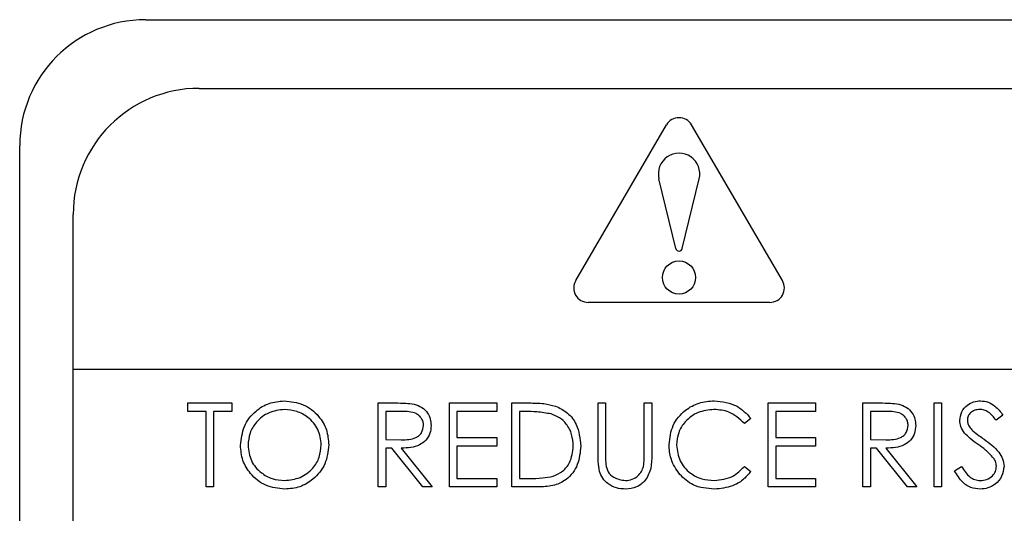
# Model space of a CAD drawing. Units: inches. Extents: x 0.3 to 17, y -11.8 to 10.7.
# Drawn here: x 10.3 to 10.4, y 6 to 6 of the extents above; entities that cross this region are included whole.
import ezdxf

# ---------------------------------------------------------------- set-up
doc = ezdxf.new("R2010")
doc.units = ezdxf.units.IN
doc.header["$MEASUREMENT"] = 0

msp = doc.modelspace()

# ---------------------------------------------------------------- linework, layer by layer
at = {"color": 7, "linetype": 'Continuous', "lineweight": 25}
for p, q in [((10.3228433255, 6.0137079787), (10.5369058255, 6.0137079787)), ((10.3278201823, 6.0073232524), (10.5318650916, 6.007310116599999)), ((10.3628353972, 5.989442794099999), (10.3712828653, 6.003924167899999)), ((10.3820619479, 5.989442794099999), (10.3736144798, 6.003924167899999)), ((10.3111245755, 5.9336142287), (10.3111245755, 6.0019892287)), ((10.3721586886, 5.992426101), (10.37057561, 5.9989098796)), ((10.3727386565, 5.992426101), (10.3743217351, 5.9989098796)), ((10.3160795015, 5.9399902394), (10.3161014323, 5.9956045024)), ((10.3808961406, 5.9874130805), (10.3640012045, 5.9874130805)), ((10.5435855613, 5.981163080499999), (10.3160957375, 5.981163080499999)), ((10.3267517983, 5.9772597236), (10.3267517983, 5.978061005700001)), ((10.3267517983, 5.978061005700001), (10.3308583689, 5.978061005700001)), ((10.3284545227, 5.9772597236), (10.3267517983, 5.9772597236)), ((10.3284545227, 5.970248505700001), (10.3284545227, 5.9772597236)), ((10.3308583689, 5.9772597236), (10.3291556445, 5.9772597236)), ((10.3291556445, 5.9772597236), (10.3291556445, 5.970248505700001)), ((10.3308583689, 5.978061005700001), (10.3308583689, 5.9772597236)), ((10.3444801637, 5.978061005700001), (10.3460436027, 5.978061005700001)), ((10.3444801637, 5.970248505700001), (10.3444801637, 5.978061005700001)), ((10.3466461293, 5.9772597236), (10.3451812855, 5.9772597236)), ((10.3451812855, 5.9772597236), (10.3451812855, 5.9746555569)), ((10.3510907406, 5.978061005700001), (10.3554977919, 5.978061005700001)), ((10.3510907406, 5.970248505700001), (10.3510907406, 5.978061005700001)), ((10.3554977919, 5.9772597236), (10.3517918624, 5.9772597236)), ((10.3517918624, 5.9772597236), (10.3517918624, 5.9748558774)), ((10.3554977919, 5.978061005700001), (10.3554977919, 5.9772597236)), ((10.3569000355, 5.970248505700001), (10.3569000355, 5.978061005700001)), ((10.3569000355, 5.978061005700001), (10.3584775596, 5.978061005700001)), ((10.3581504737, 5.9772597236), (10.3576011573, 5.9772597236)), ((10.3576011573, 5.9772597236), (10.3576011573, 5.9710497877)), ((10.364912856, 5.978061005700001), (10.3656139778, 5.978061005700001)), ((10.364912856, 5.9733425186), (10.364912856, 5.978061005700001)), ((10.3656139778, 5.978061005700001), (10.3656139778, 5.9733800787)), ((10.3692197471, 5.9733800787), (10.3692197471, 5.978061005700001)), ((10.3692197471, 5.978061005700001), (10.3699208689, 5.978061005700001)), ((10.3699208689, 5.978061005700001), (10.3699208689, 5.9733425186)), ((10.3807381765, 5.978061005700001), (10.3851452278, 5.978061005700001)), ((10.3807381765, 5.970248505700001), (10.3807381765, 5.978061005700001)), ((10.3851452278, 5.9772597236), (10.3814392983, 5.9772597236)), ((10.3814392983, 5.9772597236), (10.3814392983, 5.9748558774)), ((10.3851452278, 5.978061005700001), (10.3851452278, 5.9772597236)), ((10.3895522791, 5.978061005700001), (10.3911157181, 5.978061005700001)), ((10.3895522791, 5.970248505700001), (10.3895522791, 5.978061005700001)), ((10.3917182447, 5.9772597236), (10.3902534009, 5.9772597236)), ((10.3902534009, 5.9772597236), (10.3902534009, 5.9746555569)), ((10.396162856, 5.978061005700001), (10.3968639778, 5.978061005700001)), ((10.396162856, 5.970248505700001), (10.396162856, 5.978061005700001)), ((10.3968639778, 5.978061005700001), (10.3968639778, 5.970248505700001)), ((10.3791356124, 5.976627462000001), (10.3785221309, 5.9761579608)), ((10.4025731124, 5.976938897799999), (10.4019392858, 5.9764584415)), ((10.3451812855, 5.9746555569), (10.3466116992, 5.974644601900001)), ((10.3517918624, 5.9748558774), (10.3554977919, 5.9748558774)), ((10.3554977919, 5.9748558774), (10.3554977919, 5.974054595399999)), ((10.3814392983, 5.9748558774), (10.3851452278, 5.9748558774)), ((10.3851452278, 5.9748558774), (10.3851452278, 5.974054595399999)), ((10.3902534009, 5.9746555569), (10.3916838146, 5.974644601900001)), ((10.345750947, 5.9738542749), (10.3451812855, 5.9738542749)), ((10.3451812855, 5.9738542749), (10.3451812855, 5.970248505700001)), ((10.3486211643, 5.970248505700001), (10.345750947, 5.9738542749)), ((10.3466179592, 5.9738542749), (10.3494881765, 5.970248505700001)), ((10.3554977919, 5.974054595399999), (10.3517918624, 5.974054595399999)), ((10.3517918624, 5.974054595399999), (10.3517918624, 5.9710497877)), ((10.3851452278, 5.974054595399999), (10.3814392983, 5.974054595399999)), ((10.3814392983, 5.974054595399999), (10.3814392983, 5.9710497877)), ((10.3908230624, 5.9738542749), (10.3902534009, 5.9738542749)), ((10.3902534009, 5.9738542749), (10.3902534009, 5.970248505700001)), ((10.3936932797, 5.970248505700001), (10.3908230624, 5.9738542749)), ((10.3916900746, 5.9738542749), (10.3945602919, 5.970248505700001)), ((10.3785221309, 5.9721515505), (10.3791356124, 5.971686744299999)), ((10.3980659009, 5.9717556045), (10.3987263326, 5.9721515505)), ((10.3517918624, 5.9710497877), (10.3554977919, 5.9710497877)), ((10.3554977919, 5.9710497877), (10.3554977919, 5.970248505700001)), ((10.3576011573, 5.9710497877), (10.3584979046, 5.9710497877)), ((10.3814392983, 5.9710497877), (10.3851452278, 5.9710497877)), ((10.3851452278, 5.9710497877), (10.3851452278, 5.970248505700001)), ((10.3291556445, 5.970248505700001), (10.3284545227, 5.970248505700001)), ((10.3451812855, 5.970248505700001), (10.3444801637, 5.970248505700001)), ((10.3494881765, 5.970248505700001), (10.3486211643, 5.970248505700001)), ((10.3554977919, 5.970248505700001), (10.3510907406, 5.970248505700001)), ((10.3593210967, 5.970248505700001), (10.3569000355, 5.970248505700001)), ((10.3851452278, 5.970248505700001), (10.3807381765, 5.970248505700001)), ((10.3902534009, 5.970248505700001), (10.3895522791, 5.970248505700001)), ((10.3945602919, 5.970248505700001), (10.3936932797, 5.970248505700001)), ((10.3968639778, 5.970248505700001), (10.396162856, 5.970248505700001))]:
    msp.add_line(p, q, dxfattribs=at)
msp.add_circle((10.3724486726, 5.9897267823), 0.0015424678500029, dxfattribs=at)
for centre, radius, start, end in [((10.3228433255, 6.0019892287), 0.01171875, 90, 180), ((10.3278201823, 5.9956045024), 0.0117187500000018, 90, 179.9999999999), ((10.3724486726, 6.0032441137), 0.0013496593687514, 30.2564371635, 149.7435628364), ((10.3724486726, 5.9993672063), 0.0019280848125039, 346.2791178436, 193.7208821564), ((10.3724486726, 5.992483217799999), 0.0002955554562272, 191.1426588034, 348.8573411968001), ((10.3640012045, 5.9887627398), 0.0013496593687492, 149.7435628663, 270), ((10.3808961406, 5.9887627398), 0.0013496593687498, 270, 30.2564371933)]:
    msp.add_arc(centre, radius, start, end, dxfattribs=at)
for points, knots in [([(10.33165965090478, 5.974120325562513), (10.33173180970975, 5.974723128373843), (10.33187609243805, 5.975928442601024), (10.33294530688096, 5.977301539118095), (10.33429506581784, 5.978119650013237), (10.33524247393255, 5.978214103219327), (10.3357161412894, 5.97826132616346)], [0, 0, 0, 0, 0.279731021426161, 0.5593268205955457, 0.7796804810100845, 1, 1, 1, 1]), ([(10.3357161412894, 5.978261326163461), (10.33632833196565, 5.978197096615579), (10.33755232785406, 5.978068677961769), (10.33892132820853, 5.976959949241687), (10.3397522329432, 5.975598919799388), (10.3398325924557, 5.974638387501417), (10.33987279193042, 5.97415788565865)], [0, 0, 0, 0, 0.2797673046326642, 0.5593584545917306, 0.7795711034227177, 1, 1, 1, 1]), ([(10.37152343295607, 5.974200140766825), (10.37159477876112, 5.974812498122139), (10.37173748463385, 5.976037335248169), (10.37289320699975, 5.977378550869751), (10.37428441736456, 5.978154511253166), (10.37524592045053, 5.978225703338076), (10.37572703371728, 5.97826132616346)], [0, 0, 0, 0, 0.2795118744102743, 0.5590796256047053, 0.779373935669172, 1, 1, 1, 1]), ([(10.37572703371728, 5.97826132616346), (10.37647712079277, 5.978178319808325), (10.37781771941259, 5.978029966092112), (10.37873261573014, 5.97705633180088), (10.37913561244325, 5.976627461980767)], [0, 0, 0, 0, 0.559516520757444, 1, 1, 1, 1]), ([(10.39856670218684, 5.976438096495992), (10.39860054610597, 5.976715483971198), (10.39866819679564, 5.977269954448875), (10.39920185101016, 5.977872214108988), (10.39983975249628, 5.978205610604789), (10.40027434147414, 5.978242753105407), (10.40049165711472, 5.97826132616346)], [0, 0, 0, 0, 0.279552625621882, 0.5587984019499014, 0.7793777274871881, 1, 1, 1, 1]), ([(10.40049165711472, 5.97826132616346), (10.40073219678085, 5.978237840206139), (10.40121327724886, 5.978190868180603), (10.40196624570985, 5.977731117810537), (10.40234280933035, 5.977239541608949), (10.40257311244325, 5.976938897778043)], [0, 0, 0, 0, 0.2797499242146624, 0.5595011693080286, 1, 1, 1, 1]), ([(10.33575057137754, 5.977460044112176), (10.33525740048449, 5.977395993171479), (10.33427089038303, 5.977267869430001), (10.33314243583261, 5.97639789851644), (10.33246708666485, 5.9752907853624), (10.33239621546303, 5.974512617930522), (10.33236077269965, 5.974123455570526)], [0, 0, 0, 0, 0.2796270501990845, 0.5593495349115304, 0.7796302339295127, 1, 1, 1, 1]), ([(10.33917167013555, 5.97415945066266), (10.33911166357036, 5.974655456009843), (10.33899166455847, 5.975647350002958), (10.33804100100392, 5.976723065770228), (10.33691517785458, 5.977345256440867), (10.33613867887447, 5.977421790885298), (10.33575057137754, 5.977460044112178)], [0, 0, 0, 0, 0.2794680497879009, 0.5588703457028441, 0.779515839249623, 1, 1, 1, 1]), ([(10.3460436027277, 5.978061005650638), (10.34637551841425, 5.97806207434232), (10.34696797144319, 5.978063981903938), (10.3475553267101, 5.977987999448326), (10.34781362225895, 5.977954585378205)], [0, 0, 0, 0, 0.5602396651483876, 1, 1, 1, 1]), ([(10.34868689449453, 5.975973290306086), (10.34867844679525, 5.976087713697575), (10.34866155124779, 5.976316562497788), (10.34850618198105, 5.976628516260152), (10.34828637241177, 5.97689298900306), (10.34770705106803, 5.977274964718887), (10.34711737856086, 5.97726649352979), (10.34664612927017, 5.977259723599357)], [0, 0, 0, 0, 0.1253073891284939, 0.2506169873751862, 0.3759542548603192, 0.5012806071540541, 1, 1, 1, 1]), ([(10.34781362225895, 5.977954585378205), (10.34805872346399, 5.9778732829223), (10.34854884310763, 5.977710705464912), (10.34906459988141, 5.977184247567271), (10.34934923318636, 5.976578017857576), (10.34937508375873, 5.97617389832212), (10.3493880162894, 5.975971725302081)], [0, 0, 0, 0, 0.2797971456708679, 0.5594998087065012, 0.7796264565615063, 1, 1, 1, 1]), ([(10.36055118986712, 5.977040623038456), (10.36010657802675, 5.977118916946624), (10.35931197860301, 5.97725884190737), (10.35850563438981, 5.977259453998841), (10.35815047372129, 5.977259723599357)], [0, 0, 0, 0, 0.5595421127727469, 1, 1, 1, 1]), ([(10.35847755955863, 5.978061005650638), (10.3589470890055, 5.978060490835742), (10.35978486918845, 5.978059572252848), (10.36059877102353, 5.977864882045706), (10.36095652590478, 5.977779304929487)], [0, 0, 0, 0, 0.5604446803913882, 1, 1, 1, 1]), ([(10.36095652590478, 5.977779304929483), (10.36135414754714, 5.977586674909898), (10.36214965560748, 5.977201286598697), (10.36311622299802, 5.975884181187763), (10.36323673708924, 5.974749005858833), (10.36331029193042, 5.974056160398235)], [0, 0, 0, 0, 0.2802640614327668, 0.560714750264293, 1, 1, 1, 1]), ([(10.37568321360511, 5.977460044112176), (10.37518429497453, 5.97740296751555), (10.37418680158645, 5.977288853661588), (10.37302346120236, 5.976440927697142), (10.37233115968297, 5.975325855638681), (10.37226009767163, 5.974539993477403), (10.37222455475094, 5.974146930630607)], [0, 0, 0, 0, 0.2798558406760829, 0.5595187944040341, 0.7796855413568684, 1, 1, 1, 1]), ([(10.37852213087273, 5.976157960778843), (10.37806975863647, 5.976578771870543), (10.37725967488157, 5.977332337633295), (10.37616610505882, 5.977420925886973), (10.37568321360511, 5.977460044112176)], [0, 0, 0, 0, 0.5584265003791696, 1, 1, 1, 1]), ([(10.39111571811232, 5.978061005650638), (10.39144763379887, 5.97806207434232), (10.39204008682781, 5.978063981903942), (10.39262744209472, 5.977987999448326), (10.39288573764357, 5.977954585378202)], [0, 0, 0, 0, 0.5602396651482254, 1, 1, 1, 1]), ([(10.39375900987914, 5.975973290306086), (10.39375056217987, 5.976087713697575), (10.3937336666324, 5.976316562497789), (10.39357829736567, 5.976628516260152), (10.39335848779638, 5.976892989003062), (10.39277916645265, 5.977274964718887), (10.39218949394547, 5.977266493529793), (10.39171824465479, 5.977259723599357)], [0, 0, 0, 0, 0.1253073891293063, 0.2506169873760163, 0.3759542548602957, 0.5012806071543809, 1, 1, 1, 1]), ([(10.39288573764357, 5.977954585378202), (10.3931308388486, 5.977873282922298), (10.39362095849225, 5.977710705464912), (10.39413671526603, 5.977184247567275), (10.39442134857097, 5.976578017857572), (10.39444719914335, 5.97617389832212), (10.39446013167401, 5.975971725302081)], [0, 0, 0, 0, 0.279797145670254, 0.559499808705673, 0.7796264565614557, 1, 1, 1, 1]), ([(10.4004134069144, 5.977460044112176), (10.4002547873741, 5.977447834471004), (10.39993789756058, 5.977423442073277), (10.39955642129327, 5.977179919131997), (10.39930612263911, 5.976845236828686), (10.39928059196497, 5.976595737236308), (10.39926782398171, 5.976470961580125)], [0, 0, 0, 0, 0.2802742650351107, 0.5599313893784686, 0.7799200827079582, 1, 1, 1, 1]), ([(10.40193928582065, 5.976458441548075), (10.40171842166209, 5.976741629427928), (10.40141074967773, 5.977136120673173), (10.40083260200746, 5.977428166081531), (10.40055316455045, 5.977449416129457), (10.4004134069144, 5.977460044112176)], [0, 0, 0, 0, 0.5598184745600493, 0.7798479484876184, 1, 1, 1, 1]), ([(10.36260917013555, 5.974057725402241), (10.36258392657071, 5.974423363607477), (10.36253349279132, 5.975153867270206), (10.36204862192279, 5.976074216409858), (10.36135819082114, 5.976732256014547), (10.36082025993244, 5.976937807379008), (10.36055118986712, 5.977040623038459)], [0, 0, 0, 0, 0.280178384155055, 0.5597646332176444, 0.7797966962300364, 1, 1, 1, 1]), ([(10.39900333830462, 5.975248693451119), (10.39886566565514, 5.975451345973033), (10.39861975157888, 5.975813328602946), (10.3985829158044, 5.976247147131753), (10.39856670218684, 5.976438096495992)], [0, 0, 0, 0, 0.5598404596396271, 1, 1, 1, 1]), ([(10.39926782398171, 5.976470961580125), (10.39927697979638, 5.976361931670518), (10.39929528754284, 5.976143918089617), (10.39946449050865, 5.97578450019139), (10.3996619733593, 5.975584071787183), (10.39978271029982, 5.975461533995992)], [0, 0, 0, 0, 0.2799464048578034, 0.5597740877094882, 1, 1, 1, 1]), ([(10.34661169918203, 5.974644601904645), (10.34709156676598, 5.974646107534944), (10.3476920866427, 5.974647991723317), (10.34828446191366, 5.975029415691981), (10.34859466616936, 5.975388420824403), (10.34865008093838, 5.975739835719754), (10.34868689449453, 5.975973290306086)], [0, 0, 0, 0, 0.4998271287790679, 0.6254978160480505, 0.7512078924543626, 1, 1, 1, 1]), ([(10.3493880162894, 5.975971725302082), (10.34936753342547, 5.975724644400356), (10.34932659633466, 5.975230828040428), (10.3489403138721, 5.974574540075248), (10.34805983236906, 5.973918070358378), (10.34721236768782, 5.973880574401981), (10.34661795919805, 5.973854274881409)], [0, 0, 0, 0, 0.1871202495899972, 0.3739788865741042, 0.5609111826903952, 1, 1, 1, 1]), ([(10.39168381456664, 5.974644601904645), (10.3921636821506, 5.974646107534943), (10.39276420202732, 5.974647991723312), (10.39335657729827, 5.975029415691984), (10.39366678155398, 5.975388420824399), (10.393722196323, 5.975739835719748), (10.39375900987914, 5.975973290306086)], [0, 0, 0, 0, 0.4998271287791357, 0.6254978160490027, 0.7512078924529206, 1, 1, 1, 1]), ([(10.39446013167401, 5.975971725302081), (10.39443964881008, 5.975724644400356), (10.39439871171928, 5.975230828040428), (10.39401242925671, 5.974574540075253), (10.39313194775367, 5.973918070358383), (10.39228448307244, 5.973880574401981), (10.39169007458267, 5.973854274881407)], [0, 0, 0, 0, 0.1871202495895411, 0.37397888657326, 0.5609111826899793, 1, 1, 1, 1]), ([(10.39978271029982, 5.975461533995992), (10.39997543110379, 5.975311938041711), (10.40031963330878, 5.975044757455809), (10.40067599518574, 5.974794058268268), (10.40083282798812, 5.974683727004808)], [0, 0, 0, 0, 0.5599057797393956, 1, 1, 1, 1]), ([(10.40028351158187, 5.97418605573077), (10.40002880247883, 5.974366054083957), (10.39957429974025, 5.974687243014745), (10.39917768507696, 5.975077250924003), (10.39900333830462, 5.975248693451119)], [0, 0, 0, 0, 0.5604126915216009, 1, 1, 1, 1]), ([(10.40083282798811, 5.974683727004805), (10.40132250308985, 5.974321037776238), (10.40200465810163, 5.973815783835184), (10.40258548494865, 5.972875464076468), (10.40264403017341, 5.972399995498379), (10.40267327269965, 5.972162505550479)], [0, 0, 0, 0, 0.5601153992610091, 0.7802837543280265, 1, 1, 1, 1]), ([(10.33577874144965, 5.970048185137818), (10.33517338390319, 5.970115183381115), (10.33396260961428, 5.970249186419253), (10.33261582218153, 5.971353508384053), (10.33178577368191, 5.972694693441381), (10.33170169699236, 5.973645056508158), (10.33165965090478, 5.974120325562514)], [0, 0, 0, 0, 0.2796632947696019, 0.5593539369199276, 0.7796363884216901, 1, 1, 1, 1]), ([(10.33236077269965, 5.974123455570526), (10.33242053960906, 5.97363112539962), (10.33254012574022, 5.972646034134701), (10.33348433274255, 5.971584349210053), (10.33459118308606, 5.970944614141604), (10.33536403824898, 5.970881188614523), (10.33575057137754, 5.9708494671891)], [0, 0, 0, 0, 0.2794159704457619, 0.5590765060318093, 0.7794780370814414, 1, 1, 1, 1]), ([(10.33575057137754, 5.970849467189101), (10.33624674142653, 5.970906011289082), (10.33723860221726, 5.971019044866644), (10.33838799170301, 5.971874599574207), (10.33906392232626, 5.972988346439292), (10.33913574977852, 5.973769034540943), (10.33917167013555, 5.97415945066266)], [0, 0, 0, 0, 0.2798296689866717, 0.5593890185828218, 0.7796538333449907, 1, 1, 1, 1]), ([(10.33987279193042, 5.97415788565865), (10.3398040886221, 5.973551710852766), (10.33966666180838, 5.972339183040467), (10.33855394868998, 5.970995163219303), (10.33720710452647, 5.970169895274952), (10.33625496938172, 5.970088764292978), (10.33577874144965, 5.970048185137818)], [0, 0, 0, 0, 0.279630357502964, 0.5593429194730687, 0.7795972437647896, 1, 1, 1, 1]), ([(10.36331029193042, 5.974056160398235), (10.36325315334336, 5.973469593911313), (10.36313908018863, 5.972298555335473), (10.36212731882696, 5.97090064663146), (10.3607046776706, 5.970290296026807), (10.35978338761982, 5.970262468917947), (10.35932109671809, 5.970248505650642)], [0, 0, 0, 0, 0.2801240142588096, 0.5592478159404076, 0.7788365081797699, 1, 1, 1, 1]), ([(10.36073116532786, 5.971248543210733), (10.36104306573441, 5.971385234358803), (10.36166680243855, 5.971658588559025), (10.3624535519877, 5.972645850209278), (10.36255019986915, 5.973522706463853), (10.36260917013555, 5.974057725402242)], [0, 0, 0, 0, 0.2805363759558491, 0.5610150896028728, 1, 1, 1, 1]), ([(10.37251408049212, 5.971414433635416), (10.3721908676969, 5.971887602534921), (10.37161269910749, 5.972734015174588), (10.3715507505127, 5.973751471609968), (10.37152343295607, 5.974200140766825)], [0, 0, 0, 0, 0.5590286313436914, 1, 1, 1, 1]), ([(10.37222455475094, 5.974146930630607), (10.37228411828048, 5.973641605797201), (10.37240325661225, 5.972630860495272), (10.37338216513978, 5.97154155823161), (10.3745428658387, 5.97093268468186), (10.3753352284077, 5.970877221241231), (10.3757317287293, 5.970849467189101)], [0, 0, 0, 0, 0.2794342076083894, 0.5589212994641177, 0.7792830536760845, 1, 1, 1, 1]), ([(10.40169201518763, 5.972940312541665), (10.40145128225029, 5.973197858272401), (10.40102101459866, 5.973658175825848), (10.40050903899393, 5.974024630779108), (10.40028351158187, 5.97418605573077)], [0, 0, 0, 0, 0.5594957846116485, 1, 1, 1, 1]), ([(10.36505214138956, 5.971696134356568), (10.36500216262435, 5.972001309575809), (10.36491283484606, 5.972546753710121), (10.36491284955408, 5.97309917583951), (10.36491285603299, 5.973342518571313)], [0, 0, 0, 0, 0.5594985811498748, 1, 1, 1, 1]), ([(10.36561397782786, 5.973380078667464), (10.36561330122264, 5.973185843818027), (10.3656120932674, 5.972839072913496), (10.3656351401479, 5.972493100726124), (10.36564527790799, 5.97234091600721)], [0, 0, 0, 0, 0.5601244132654158, 1, 1, 1, 1]), ([(10.3699208688535, 5.973342518571313), (10.36991426790877, 5.97290722689289), (10.3699011409853, 5.972041587081637), (10.36942951419383, 5.97088804342892), (10.36852037271112, 5.970158428134313), (10.36783579733156, 5.970084930083615), (10.36749354763956, 5.970048185137823)], [0, 0, 0, 0, 0.2816547157094441, 0.5601107189317508, 0.7800797757934391, 1, 1, 1, 1]), ([(10.3691399318543, 5.972167200562497), (10.36916951582488, 5.97239256490795), (10.36922237979774, 5.9727952713199), (10.36922055198341, 5.973201281640367), (10.36921974705863, 5.973380078667465)], [0, 0, 0, 0, 0.5596244280292935, 1, 1, 1, 1]), ([(10.40197215090478, 5.972173460578523), (10.40195293252045, 5.972329112269246), (10.40191855198257, 5.972607563816275), (10.4017613450034, 5.972838477394609), (10.40169201518763, 5.972940312541665)], [0, 0, 0, 0, 0.5589902170830788, 1, 1, 1, 1]), ([(10.36564527790799, 5.972340916007209), (10.36569499219793, 5.972101992778169), (10.36579419206207, 5.971625245511144), (10.36646351210021, 5.971011004159868), (10.36707865279466, 5.970910724699235), (10.3674544225394, 5.9708494671891)], [0, 0, 0, 0, 0.2810568438755708, 0.5608206566430143, 1, 1, 1, 1]), ([(10.3674544225394, 5.9708494671891), (10.36766982232221, 5.970872619274735), (10.36810047047321, 5.970918907171319), (10.36862150100719, 5.97124946216448), (10.36897682718914, 5.971684049533343), (10.36908554396341, 5.972006091955137), (10.3691399318543, 5.972167200562497)], [0, 0, 0, 0, 0.2797867198890145, 0.5593767645612904, 0.7795688051407614, 1, 1, 1, 1]), ([(10.3757317287293, 5.9708494671891), (10.37633582459542, 5.970923175162599), (10.37741693751281, 5.971055085752847), (10.37818377907395, 5.971815870956715), (10.37852213087273, 5.972151550522433)], [0, 0, 0, 0, 0.5587722211064655, 1, 1, 1, 1]), ([(10.40044157698651, 5.970048185137818), (10.40015252503338, 5.970077135792421), (10.39957451806826, 5.970135027392263), (10.39868408937728, 5.970723886412902), (10.39830047241318, 5.971364119256718), (10.39806590090478, 5.971755604508813)], [0, 0, 0, 0, 0.279879823293796, 0.5596657815353958, 1, 1, 1, 1]), ([(10.39872633259549, 5.972151550522432), (10.39895850920263, 5.971794743894808), (10.39928220022954, 5.971297298845867), (10.39994409395707, 5.970901246120588), (10.40027581022905, 5.970866720492369), (10.40044157698651, 5.970849467189101)], [0, 0, 0, 0, 0.5593206424967835, 0.7797817160348153, 1, 1, 1, 1]), ([(10.40044157698651, 5.9708494671891), (10.40065159571497, 5.970870526782861), (10.40107132969657, 5.97091261553944), (10.40158441588257, 5.971228363083741), (10.40191030370538, 5.971678488304641), (10.40195154012501, 5.972008509463023), (10.40197215090478, 5.972173460578523)], [0, 0, 0, 0, 0.2802763823627148, 0.5601477676938729, 0.7801531370629177, 1, 1, 1, 1]), ([(10.40267327269965, 5.972162505550479), (10.4026296089474, 5.971842954667745), (10.40254216895615, 5.971203029674046), (10.40191761072851, 5.970522318211424), (10.4011961334829, 5.970109142238746), (10.400693169201, 5.970068510099679), (10.40044157698651, 5.970048185137818)], [0, 0, 0, 0, 0.279182915770905, 0.5590850636577346, 0.7794460377647489, 1, 1, 1, 1]), ([(10.35849790461071, 5.97104978770192), (10.35891880276841, 5.971048626906722), (10.35966983497833, 5.971046555634683), (10.36040708817034, 5.971186866316702), (10.36073116532786, 5.971248543210733)], [0, 0, 0, 0, 0.5604262402182413, 1, 1, 1, 1]), ([(10.36749354763956, 5.970048185137822), (10.36719682609106, 5.970068417271709), (10.36660394143095, 5.970108843462138), (10.36585672438582, 5.970497059917856), (10.36530860483416, 5.971043480999723), (10.36513763055224, 5.971478579807688), (10.36505214138956, 5.971696134356568)], [0, 0, 0, 0, 0.2802207885776403, 0.5599141950799189, 0.7799518936712371, 1, 1, 1, 1]), ([(10.37573642374132, 5.970048185137818), (10.37504540207405, 5.970106693526867), (10.37381100190277, 5.970211209447108), (10.37291048485096, 5.971046667856402), (10.37251408049212, 5.971414433635418)], [0, 0, 0, 0, 0.559803606113192, 1, 1, 1, 1]), ([(10.37913561244325, 5.971686744332528), (10.37889471627957, 5.971410856988739), (10.37841294584415, 5.970859107372997), (10.37725453639581, 5.970195153218574), (10.37631181692984, 5.970103888798772), (10.37573642374132, 5.970048185137818)], [0, 0, 0, 0, 0.2804102852908675, 0.5607950877122703, 1, 1, 1, 1])]:
    msp.add_open_spline(points, degree=3, knots=knots, dxfattribs=at)

doc.saveas('drawing.dxf')
